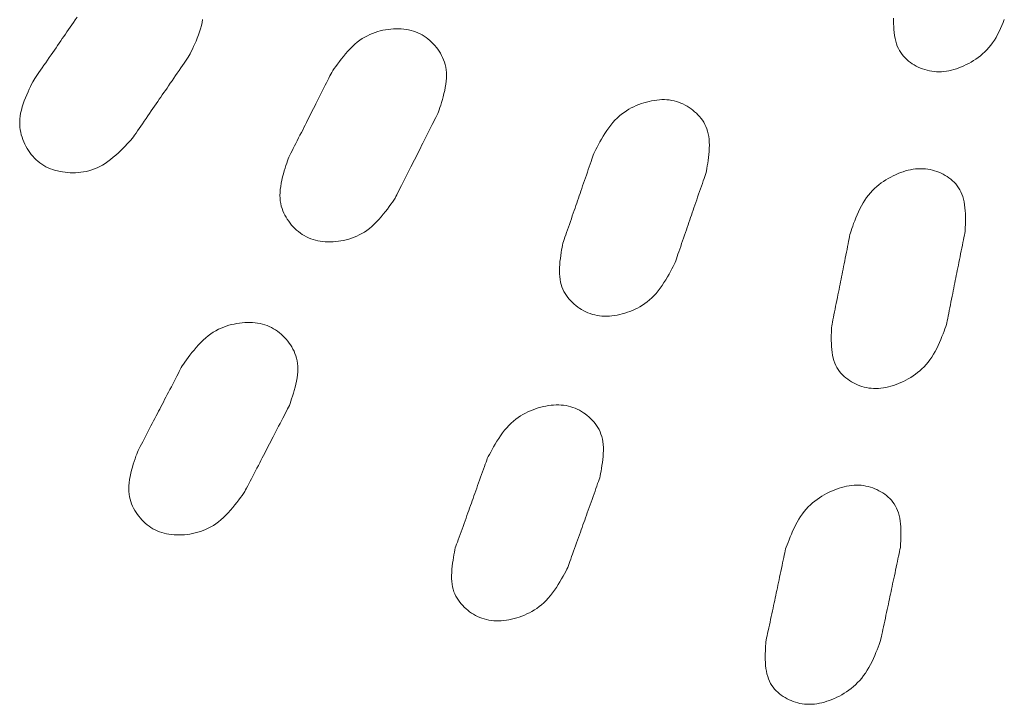
# Model space of a CAD drawing. Units: millimetres. Extents: x 4077 to 5522, y 779 to 2501.
# Drawn here: x 4409 to 4414, y 1825 to 1828 of the extents above; entities that cross this region are included whole.
import ezdxf

# ---------------------------------------------------------------- set-up
doc = ezdxf.new("R2010")
doc.units = ezdxf.units.MM
doc.layers.add('繪圖線', color=7, linetype='Continuous')

msp = doc.modelspace()

# ---------------------------------------------------------------- linework, layer by layer
at = {"layer": '繪圖線', "lineweight": 0}
for points in [[(4408.6704, 1827.9653), (4408.6762, 1827.9738), (4408.6829, 1827.9833), (4408.6902, 1827.9939), (4408.6981, 1828.0054), (4408.7065, 1828.0176), (4408.7154, 1828.0303), (4408.7245, 1828.0435), (4408.7338, 1828.057), (4408.7432, 1828.0706), (4408.7526, 1828.0842), (4408.7619, 1828.0977), (4408.7711, 1828.1109), (4408.7799, 1828.1237), (4408.7885, 1828.1361), (4408.7969, 1828.1483), (4408.8051, 1828.1602), (4408.8132, 1828.172), (4408.8213, 1828.1837), (4408.8294, 1828.1954), (4408.8375, 1828.2072), (4408.8457, 1828.2191), (4408.8541, 1828.2313), (4408.8627, 1828.2437), (4408.8715, 1828.2565), (4408.8806, 1828.2697), (4408.8899, 1828.2832), (4408.8992, 1828.2969)], [(4409.5611, 1828.2841), (4409.5585, 1828.2685), (4409.5549, 1828.2524), (4409.5504, 1828.236), (4409.5452, 1828.2196), (4409.5395, 1828.2032), (4409.5333, 1828.187), (4409.5268, 1828.1713), (4409.5202, 1828.156), (4409.5137, 1828.1415), (4409.5073, 1828.1279), (4409.5012, 1828.1154), (4409.4957, 1828.104), (4409.4907, 1828.094)], [(4413.7889, 1828.2841), (4413.7829, 1828.2687), (4413.7763, 1828.253), (4413.7693, 1828.2371), (4413.7618, 1828.2212), (4413.7538, 1828.2055), (4413.7453, 1828.1903), (4413.7364, 1828.1756), (4413.7271, 1828.1617), (4413.7173, 1828.1486), (4413.7071, 1828.1362), (4413.6965, 1828.1245), (4413.6856, 1828.1136), (4413.6744, 1828.1033), (4413.6629, 1828.0936), (4413.651, 1828.0844), (4413.639, 1828.0759), (4413.6267, 1828.0679), (4413.6142, 1828.0604), (4413.6015, 1828.0533), (4413.5886, 1828.0467), (4413.5757, 1828.0405), (4413.5626, 1828.0349), (4413.5494, 1828.0297), (4413.5362, 1828.025), (4413.523, 1828.0209), (4413.5097, 1828.0174), (4413.4964, 1828.0144), (4413.4832, 1828.012), (4413.47, 1828.0103), (4413.457, 1828.0092), (4413.444, 1828.0088), (4413.4312, 1828.0091), (4413.4185, 1828.0101), (4413.406, 1828.0117), (4413.3936, 1828.0139), (4413.3815, 1828.0167), (4413.3696, 1828.0202), (4413.3579, 1828.0241), (4413.3465, 1828.0286), (4413.3353, 1828.0336), (4413.3244, 1828.0391), (4413.3138, 1828.0451), (4413.3035, 1828.0515), (4413.2936, 1828.0583), (4413.284, 1828.0656), (4413.2749, 1828.0734), (4413.2662, 1828.0817), (4413.2579, 1828.0906), (4413.2501, 1828.1), (4413.2429, 1828.11), (4413.2363, 1828.1207), (4413.2302, 1828.1321), (4413.2248, 1828.1442), (4413.2201, 1828.1571), (4413.2161, 1828.1708), (4413.2128, 1828.1852), (4413.2102, 1828.2002), (4413.2082, 1828.2157), (4413.2067, 1828.2314), (4413.2057, 1828.2471), (4413.2051, 1828.2626), (4413.2049, 1828.2777), (4413.2049, 1828.2923)], [(4410.2419, 1828.0057), (4410.2483, 1828.015), (4410.2556, 1828.0256), (4410.2638, 1828.0372), (4410.2727, 1828.0496), (4410.2824, 1828.0626), (4410.2926, 1828.0761), (4410.3035, 1828.0898), (4410.3149, 1828.1035), (4410.3267, 1828.117), (4410.3389, 1828.1302), (4410.3513, 1828.1427), (4410.3641, 1828.1545), (4410.377, 1828.1653), (4410.39, 1828.1751), (4410.4032, 1828.1841), (4410.4165, 1828.1922), (4410.4299, 1828.1994), (4410.4435, 1828.2059), (4410.4571, 1828.2116), (4410.4708, 1828.2166), (4410.4845, 1828.2209), (4410.4983, 1828.2247), (4410.5122, 1828.2278), (4410.526, 1828.2305), (4410.5399, 1828.2326), (4410.5537, 1828.2342), (4410.5675, 1828.2353), (4410.5812, 1828.2359), (4410.5948, 1828.2359), (4410.6083, 1828.2353), (4410.6216, 1828.2342), (4410.6347, 1828.2326), (4410.6476, 1828.2303), (4410.6603, 1828.2274), (4410.6726, 1828.2239), (4410.6847, 1828.2198), (4410.6964, 1828.215), (4410.7078, 1828.2096), (4410.7188, 1828.2036), (4410.7295, 1828.1971), (4410.7398, 1828.19), (4410.7498, 1828.1824), (4410.7594, 1828.1744), (4410.7686, 1828.1659), (4410.7774, 1828.1569), (4410.7858, 1828.1476), (4410.7938, 1828.1378), (4410.8014, 1828.1278), (4410.8085, 1828.1174), (4410.8152, 1828.1066), (4410.8214, 1828.0955), (4410.8271, 1828.084), (4410.8321, 1828.0721), (4410.8366, 1828.0598), (4410.8403, 1828.047), (4410.8433, 1828.0337), (4410.8456, 1828.02), (4410.847, 1828.0057), (4410.8476, 1827.9909), (4410.8472, 1827.9755), (4410.846, 1827.9596), (4410.8439, 1827.9433), (4410.8412, 1827.9267), (4410.8378, 1827.9102), (4410.834, 1827.8937), (4410.8299, 1827.8776), (4410.8256, 1827.862), (4410.8212, 1827.8471), (4410.8168, 1827.833), (4410.8127, 1827.82), (4410.8088, 1827.8083), (4410.8053, 1827.7979)], [(4409.4907, 1828.094), (4409.4849, 1828.0856), (4409.4783, 1828.076), (4409.4711, 1828.0654), (4409.4632, 1828.0539), (4409.4549, 1828.0417), (4409.4461, 1828.0289), (4409.4371, 1828.0157), (4409.4278, 1828.0022), (4409.4185, 1827.9886), (4409.4091, 1827.9749), (4409.3999, 1827.9614), (4409.3908, 1827.9482), (4409.382, 1827.9354), (4409.3735, 1827.9229), (4409.3651, 1827.9108), (4409.3569, 1827.8988), (4409.3488, 1827.8871), (4409.3408, 1827.8753), (4409.3327, 1827.8636), (4409.3246, 1827.8518), (4409.3164, 1827.8399), (4409.3081, 1827.8277), (4409.2995, 1827.8153), (4409.2907, 1827.8025), (4409.2816, 1827.7893), (4409.2723, 1827.7758), (4409.2629, 1827.7622), (4409.2536, 1827.7485), (4409.2443, 1827.735), (4409.2352, 1827.7218), (4409.2264, 1827.7091), (4409.218, 1827.6969), (4409.2101, 1827.6854), (4409.2028, 1827.6748), (4409.1962, 1827.6653), (4409.1904, 1827.6568)], [(4410.0121, 1827.5497), (4410.0165, 1827.5585), (4410.0216, 1827.5685), (4410.0272, 1827.5795), (4410.0332, 1827.5915), (4410.0396, 1827.6042), (4410.0464, 1827.6175), (4410.0533, 1827.6313), (4410.0604, 1827.6454), (4410.0676, 1827.6596), (4410.0748, 1827.6738), (4410.0819, 1827.6879), (4410.0889, 1827.7016), (4410.0956, 1827.715), (4410.1022, 1827.728), (4410.1086, 1827.7407), (4410.1149, 1827.7531), (4410.1211, 1827.7654), (4410.1272, 1827.7776), (4410.1334, 1827.7899), (4410.1396, 1827.8022), (4410.1459, 1827.8146), (4410.1523, 1827.8273), (4410.1588, 1827.8403), (4410.1655, 1827.8537), (4410.1724, 1827.8674), (4410.1795, 1827.8815), (4410.1867, 1827.8957), (4410.1938, 1827.91), (4410.2009, 1827.9241), (4410.2078, 1827.9378), (4410.2145, 1827.9512), (4410.2209, 1827.9639), (4410.2269, 1827.9759), (4410.2325, 1827.9869), (4410.2375, 1827.9969), (4410.2419, 1828.0057)], [(4409.1904, 1827.6568), (4409.1827, 1827.6484), (4409.1739, 1827.6389), (4409.1642, 1827.6284), (4409.1535, 1827.6173), (4409.142, 1827.6056), (4409.1299, 1827.5936), (4409.1171, 1827.5815), (4409.1039, 1827.5694), (4409.0902, 1827.5576), (4409.0763, 1827.5463), (4409.0621, 1827.5356), (4409.0478, 1827.5258), (4409.0335, 1827.517), (4409.0192, 1827.5092), (4409.0049, 1827.5023), (4408.9906, 1827.4964), (4408.9763, 1827.4913), (4408.9621, 1827.487), (4408.9478, 1827.4835), (4408.9336, 1827.4808), (4408.9195, 1827.4787), (4408.9054, 1827.4773), (4408.8914, 1827.4765), (4408.8774, 1827.4762), (4408.8635, 1827.4765), (4408.8497, 1827.4772), (4408.8361, 1827.4785), (4408.8226, 1827.4803), (4408.8093, 1827.4826), (4408.7962, 1827.4855), (4408.7834, 1827.4889), (4408.7708, 1827.4929), (4408.7586, 1827.4974), (4408.7467, 1827.5025), (4408.7351, 1827.5082), (4408.724, 1827.5145), (4408.7132, 1827.5213), (4408.7029, 1827.5287), (4408.6931, 1827.5367), (4408.6836, 1827.5451), (4408.6746, 1827.554), (4408.6661, 1827.5634), (4408.6579, 1827.5732), (4408.6502, 1827.5834), (4408.643, 1827.594), (4408.6362, 1827.6049), (4408.6298, 1827.6162), (4408.6239, 1827.6277), (4408.6184, 1827.6395), (4408.6134, 1827.6516), (4408.609, 1827.664), (4408.6052, 1827.6766), (4408.602, 1827.6896), (4408.5995, 1827.703), (4408.5978, 1827.7167), (4408.5968, 1827.7307), (4408.5966, 1827.7452), (4408.5974, 1827.76), (4408.5991, 1827.7752), (4408.6017, 1827.7909), (4408.6054, 1827.8069), (4408.6099, 1827.8233), (4408.6152, 1827.8397), (4408.621, 1827.8561), (4408.6273, 1827.8723), (4408.6338, 1827.888), (4408.6405, 1827.9033), (4408.6471, 1827.9178), (4408.6536, 1827.9314), (4408.6597, 1827.944), (4408.6654, 1827.9553), (4408.6704, 1827.9653)], [(4411.6244, 1827.5784), (4411.6294, 1827.5884), (4411.6351, 1827.5997), (4411.6415, 1827.6121), (4411.6486, 1827.6254), (4411.6563, 1827.6394), (4411.6646, 1827.654), (4411.6734, 1827.6689), (4411.6827, 1827.6839), (4411.6925, 1827.6987), (4411.7027, 1827.7133), (4411.7133, 1827.7274), (4411.7243, 1827.7408), (4411.7356, 1827.7533), (4411.7472, 1827.7649), (4411.759, 1827.7757), (4411.7711, 1827.7857), (4411.7835, 1827.7949), (4411.7961, 1827.8034), (4411.8088, 1827.8112), (4411.8217, 1827.8183), (4411.8348, 1827.8249), (4411.8481, 1827.8308), (4411.8614, 1827.8362), (4411.8749, 1827.8411), (4411.8884, 1827.8455), (4411.902, 1827.8495), (4411.9156, 1827.8529), (4411.9292, 1827.8558), (4411.9428, 1827.8582), (4411.9563, 1827.86), (4411.9698, 1827.8612), (4411.9831, 1827.8619), (4411.9963, 1827.8619), (4412.0094, 1827.8613), (4412.0222, 1827.8601), (4412.0349, 1827.8582), (4412.0473, 1827.8557), (4412.0595, 1827.8525), (4412.0714, 1827.8486), (4412.0831, 1827.8442), (4412.0944, 1827.8392), (4412.1055, 1827.8336), (4412.1162, 1827.8276), (4412.1267, 1827.821), (4412.1368, 1827.8139), (4412.1465, 1827.8064), (4412.1559, 1827.7985), (4412.165, 1827.7902), (4412.1736, 1827.7814), (4412.1818, 1827.7723), (4412.1896, 1827.7628), (4412.1969, 1827.7528), (4412.2036, 1827.7423), (4412.2098, 1827.7313), (4412.2153, 1827.7197), (4412.2202, 1827.7076), (4412.2244, 1827.6949), (4412.2278, 1827.6815), (4412.2305, 1827.6675), (4412.2324, 1827.6528), (4412.2334, 1827.6375), (4412.2337, 1827.6216), (4412.2333, 1827.6054), (4412.2323, 1827.589), (4412.2309, 1827.5727), (4412.2291, 1827.5567), (4412.227, 1827.5411), (4412.2248, 1827.5262), (4412.2225, 1827.5121), (4412.2202, 1827.4991), (4412.218, 1827.4872), (4412.216, 1827.4768)], [(4410.8053, 1827.7979), (4410.8009, 1827.7891), (4410.7959, 1827.7791), (4410.7903, 1827.768), (4410.7843, 1827.7561), (4410.778, 1827.7433), (4410.7713, 1827.73), (4410.7644, 1827.7162), (4410.7573, 1827.7021), (4410.7502, 1827.6879), (4410.7431, 1827.6737), (4410.736, 1827.6596), (4410.7291, 1827.6458), (4410.7224, 1827.6324), (4410.7159, 1827.6194), (4410.7095, 1827.6068), (4410.7033, 1827.5943), (4410.6971, 1827.582), (4410.6909, 1827.5698), (4410.6848, 1827.5575), (4410.6786, 1827.5452), (4410.6723, 1827.5328), (4410.6659, 1827.5201), (4410.6594, 1827.5071), (4410.6527, 1827.4937), (4410.6458, 1827.4799), (4410.6387, 1827.4659), (4410.6315, 1827.4516), (4410.6243, 1827.4374), (4410.6172, 1827.4233), (4410.6103, 1827.4096), (4410.6036, 1827.3962), (4410.5972, 1827.3835), (4410.5911, 1827.3716), (4410.5856, 1827.3605), (4410.5805, 1827.3505), (4410.5761, 1827.3417)], [(4411.4611, 1827.1046), (4411.4643, 1827.1137), (4411.4679, 1827.1241), (4411.4719, 1827.1356), (4411.4762, 1827.148), (4411.4807, 1827.1612), (4411.4855, 1827.1751), (4411.4905, 1827.1894), (4411.4955, 1827.204), (4411.5006, 1827.2188), (4411.5057, 1827.2336), (4411.5108, 1827.2482), (4411.5157, 1827.2625), (4411.5205, 1827.2764), (4411.5252, 1827.2899), (4411.5297, 1827.303), (4411.5342, 1827.316), (4411.5386, 1827.3288), (4411.543, 1827.3415), (4411.5473, 1827.3542), (4411.5517, 1827.367), (4411.5562, 1827.3799), (4411.5607, 1827.3931), (4411.5654, 1827.4066), (4411.5701, 1827.4205), (4411.5751, 1827.4348), (4411.5801, 1827.4494), (4411.5852, 1827.4642), (4411.5902, 1827.479), (4411.5952, 1827.4936), (4411.6002, 1827.5079), (4411.6049, 1827.5218), (4411.6094, 1827.535), (4411.6137, 1827.5474), (4411.6177, 1827.5589), (4411.6212, 1827.5693), (4411.6244, 1827.5784)], [(4410.5761, 1827.3417), (4410.5697, 1827.3324), (4410.5623, 1827.3218), (4410.5542, 1827.3102), (4410.5452, 1827.2978), (4410.5355, 1827.2847), (4410.5252, 1827.2712), (4410.5142, 1827.2575), (4410.5028, 1827.2438), (4410.491, 1827.2303), (4410.4787, 1827.2171), (4410.4662, 1827.2046), (4410.4534, 1827.1928), (4410.4405, 1827.182), (4410.4274, 1827.1722), (4410.4141, 1827.1632), (4410.4008, 1827.1552), (4410.3873, 1827.1479), (4410.3737, 1827.1415), (4410.3601, 1827.1358), (4410.3463, 1827.1308), (4410.3325, 1827.1264), (4410.3187, 1827.1227), (4410.3048, 1827.1196), (4410.2909, 1827.117), (4410.277, 1827.1149), (4410.2631, 1827.1133), (4410.2492, 1827.1123), (4410.2355, 1827.1117), (4410.2218, 1827.1118), (4410.2083, 1827.1123), (4410.195, 1827.1135), (4410.1818, 1827.1152), (4410.1689, 1827.1175), (4410.1562, 1827.1204), (4410.1438, 1827.124), (4410.1318, 1827.1281), (4410.12, 1827.1329), (4410.1086, 1827.1384), (4410.0976, 1827.1444), (4410.0869, 1827.1509), (4410.0766, 1827.158), (4410.0667, 1827.1656), (4410.0571, 1827.1737), (4410.0479, 1827.1822), (4410.0391, 1827.1912), (4410.0307, 1827.2005), (4410.0228, 1827.2102), (4410.0152, 1827.2203), (4410.008, 1827.2307), (4410.0013, 1827.2414), (4409.9951, 1827.2525), (4409.9895, 1827.2639), (4409.9844, 1827.2758), (4409.98, 1827.2881), (4409.9763, 1827.3008), (4409.9733, 1827.3141), (4409.9711, 1827.3278), (4409.9697, 1827.342), (4409.9691, 1827.3568), (4409.9695, 1827.3722), (4409.9708, 1827.3881), (4409.9729, 1827.4044), (4409.9757, 1827.4209), (4409.9791, 1827.4375), (4409.9829, 1827.4539), (4409.9871, 1827.47), (4409.9915, 1827.4856), (4409.9959, 1827.5005), (4410.0004, 1827.5146), (4410.0046, 1827.5276), (4410.0085, 1827.5393), (4410.0121, 1827.5497)], [(4412.216, 1827.4768), (4412.2129, 1827.4676), (4412.2093, 1827.4572), (4412.2054, 1827.4457), (4412.2011, 1827.4333), (4412.1966, 1827.4201), (4412.1919, 1827.4062), (4412.187, 1827.3919), (4412.1819, 1827.3773), (4412.1769, 1827.3625), (4412.1718, 1827.3477), (4412.1668, 1827.3331), (4412.1619, 1827.3188), (4412.1571, 1827.3049), (4412.1525, 1827.2914), (4412.148, 1827.2782), (4412.1435, 1827.2653), (4412.1391, 1827.2525), (4412.1348, 1827.2398), (4412.1304, 1827.227), (4412.126, 1827.2143), (4412.1216, 1827.2013), (4412.117, 1827.1881), (4412.1124, 1827.1746), (4412.1076, 1827.1608), (4412.1027, 1827.1464), (4412.0976, 1827.1318), (4412.0925, 1827.117), (4412.0874, 1827.1022), (4412.0824, 1827.0876), (4412.0775, 1827.0733), (4412.0727, 1827.0595), (4412.0681, 1827.0462), (4412.0638, 1827.0338), (4412.0599, 1827.0223), (4412.0563, 1827.0119), (4412.0531, 1827.0028)], [(4412.977, 1827.1599), (4412.9806, 1827.1702), (4412.9847, 1827.1818), (4412.9893, 1827.1947), (4412.9945, 1827.2086), (4413.0001, 1827.2233), (4413.0063, 1827.2385), (4413.013, 1827.2542), (4413.0202, 1827.27), (4413.0278, 1827.2858), (4413.0359, 1827.3015), (4413.0445, 1827.3167), (4413.0536, 1827.3313), (4413.063, 1827.3452), (4413.073, 1827.3582), (4413.0833, 1827.3706), (4413.0939, 1827.3822), (4413.105, 1827.3932), (4413.1163, 1827.4035), (4413.128, 1827.4131), (4413.1399, 1827.4222), (4413.152, 1827.4308), (4413.1644, 1827.4388), (4413.177, 1827.4463), (4413.1897, 1827.4533), (4413.2026, 1827.4599), (4413.2156, 1827.4661), (4413.2288, 1827.4717), (4413.2419, 1827.4769), (4413.2552, 1827.4815), (4413.2684, 1827.4856), (4413.2817, 1827.4892), (4413.2949, 1827.4922), (4413.3081, 1827.4945), (4413.3213, 1827.4963), (4413.3343, 1827.4974), (4413.3473, 1827.4978), (4413.36, 1827.4976), (4413.3727, 1827.4967), (4413.3852, 1827.4951), (4413.3975, 1827.4929), (4413.4095, 1827.4902), (4413.4214, 1827.4868), (4413.433, 1827.4829), (4413.4444, 1827.4785), (4413.4556, 1827.4736), (4413.4664, 1827.4681), (4413.4769, 1827.4622), (4413.4872, 1827.4559), (4413.497, 1827.4491), (4413.5066, 1827.4418), (4413.5157, 1827.4341), (4413.5244, 1827.4258), (4413.5326, 1827.417), (4413.5403, 1827.4075), (4413.5475, 1827.3975), (4413.5541, 1827.3868), (4413.56, 1827.3754), (4413.5654, 1827.3633), (4413.57, 1827.3505), (4413.5739, 1827.3368), (4413.5771, 1827.3224), (4413.5796, 1827.3073), (4413.5815, 1827.2919), (4413.5828, 1827.2762), (4413.5837, 1827.2605), (4413.5841, 1827.245), (4413.5842, 1827.2298), (4413.5841, 1827.2153), (4413.5837, 1827.2015), (4413.5832, 1827.1887), (4413.5827, 1827.1771), (4413.5822, 1827.1669)], [(4413.5822, 1827.1669), (4413.5803, 1827.1574), (4413.5782, 1827.1466), (4413.5758, 1827.1347), (4413.5732, 1827.1218), (4413.5705, 1827.1081), (4413.5676, 1827.0937), (4413.5647, 1827.0789), (4413.5617, 1827.0637), (4413.5586, 1827.0484), (4413.5556, 1827.0331), (4413.5525, 1827.0179), (4413.5496, 1827.0031), (4413.5467, 1826.9887), (4413.5439, 1826.9747), (4413.5412, 1826.961), (4413.5385, 1826.9476), (4413.5358, 1826.9344), (4413.5332, 1826.9212), (4413.5306, 1826.908), (4413.5279, 1826.8948), (4413.5252, 1826.8814), (4413.5225, 1826.8677), (4413.5197, 1826.8537), (4413.5168, 1826.8393), (4413.5138, 1826.8245), (4413.5107, 1826.8093), (4413.5076, 1826.794), (4413.5046, 1826.7787), (4413.5015, 1826.7635), (4413.4985, 1826.7487), (4413.4956, 1826.7343), (4413.4929, 1826.7206), (4413.4903, 1826.7078), (4413.4879, 1826.6958), (4413.4857, 1826.6851), (4413.4838, 1826.6756)], [(4412.8786, 1826.6686), (4412.8805, 1826.6781), (4412.8827, 1826.6888), (4412.8851, 1826.7007), (4412.8877, 1826.7136), (4412.8904, 1826.7273), (4412.8933, 1826.7417), (4412.8963, 1826.7565), (4412.8994, 1826.7717), (4412.9025, 1826.787), (4412.9055, 1826.8023), (4412.9086, 1826.8175), (4412.9116, 1826.8323), (4412.9145, 1826.8467), (4412.9173, 1826.8607), (4412.92, 1826.8743), (4412.9227, 1826.8878), (4412.9254, 1826.901), (4412.928, 1826.9142), (4412.9307, 1826.9274), (4412.9333, 1826.9406), (4412.936, 1826.954), (4412.9387, 1826.9677), (4412.9415, 1826.9817), (4412.9444, 1826.9961), (4412.9473, 1827.0109), (4412.9504, 1827.0261), (4412.9534, 1827.0414), (4412.9565, 1827.0567), (4412.9595, 1827.0719), (4412.9624, 1827.0867), (4412.9653, 1827.1011), (4412.968, 1827.1148), (4412.9706, 1827.1277), (4412.973, 1827.1396), (4412.9751, 1827.1504), (4412.977, 1827.1599)], [(4412.0531, 1827.0028), (4412.0481, 1826.9928), (4412.0423, 1826.9815), (4412.0358, 1826.9691), (4412.0286, 1826.9557), (4412.0209, 1826.9416), (4412.0125, 1826.927), (4412.0036, 1826.9121), (4411.9942, 1826.8971), (4411.9844, 1826.8822), (4411.9741, 1826.8675), (4411.9634, 1826.8534), (4411.9524, 1826.8401), (4411.9411, 1826.8275), (4411.9294, 1826.8159), (4411.9175, 1826.8051), (4411.9054, 1826.7952), (4411.893, 1826.786), (4411.8804, 1826.7775), (4411.8677, 1826.7697), (4411.8547, 1826.7626), (4411.8416, 1826.7561), (4411.8283, 1826.7502), (4411.815, 1826.7448), (4411.8015, 1826.74), (4411.7879, 1826.7356), (4411.7743, 1826.7317), (4411.7607, 1826.7283), (4411.7471, 1826.7254), (4411.7335, 1826.7231), (4411.7199, 1826.7213), (4411.7065, 1826.7201), (4411.6931, 1826.7195), (4411.6799, 1826.7195), (4411.6668, 1826.7201), (4411.6539, 1826.7214), (4411.6413, 1826.7233), (4411.6289, 1826.7259), (4411.6167, 1826.7291), (4411.6048, 1826.733), (4411.5932, 1826.7374), (4411.5818, 1826.7425), (4411.5708, 1826.748), (4411.5601, 1826.7541), (4411.5497, 1826.7607), (4411.5396, 1826.7678), (4411.5299, 1826.7753), (4411.5205, 1826.7832), (4411.5115, 1826.7915), (4411.5029, 1826.8002), (4411.4947, 1826.8093), (4411.4869, 1826.8188), (4411.4796, 1826.8288), (4411.4729, 1826.8392), (4411.4668, 1826.8502), (4411.4612, 1826.8617), (4411.4564, 1826.8738), (4411.4522, 1826.8865), (4411.4488, 1826.8998), (4411.4461, 1826.9138), (4411.4443, 1826.9285), (4411.4433, 1826.9438), (4411.4431, 1826.9597), (4411.4435, 1826.9759), (4411.4445, 1826.9922), (4411.4459, 1827.0085), (4411.4478, 1827.0245), (4411.4499, 1827.0401), (4411.4522, 1827.0551), (4411.4545, 1827.0692), (4411.4569, 1827.0823), (4411.4591, 1827.0941), (4411.4611, 1827.1046)], [(4409.4531, 1826.4571), (4409.4597, 1826.4664), (4409.4672, 1826.477), (4409.4755, 1826.4885), (4409.4846, 1826.5009), (4409.4945, 1826.5139), (4409.505, 1826.5274), (4409.5161, 1826.541), (4409.5278, 1826.5547), (4409.5398, 1826.5682), (4409.5523, 1826.5813), (4409.565, 1826.5938), (4409.5779, 1826.6055), (4409.5911, 1826.6163), (4409.6043, 1826.6261), (4409.6177, 1826.635), (4409.6313, 1826.643), (4409.6449, 1826.6502), (4409.6586, 1826.6566), (4409.6724, 1826.6622), (4409.6862, 1826.6672), (4409.7001, 1826.6715), (4409.7141, 1826.6751), (4409.728, 1826.6782), (4409.742, 1826.6808), (4409.756, 1826.6829), (4409.7699, 1826.6844), (4409.7838, 1826.6855), (4409.7975, 1826.686), (4409.8112, 1826.686), (4409.8247, 1826.6854), (4409.8381, 1826.6843), (4409.8512, 1826.6826), (4409.8642, 1826.6803), (4409.8768, 1826.6774), (4409.8892, 1826.6738), (4409.9013, 1826.6697), (4409.913, 1826.6649), (4409.9244, 1826.6596), (4409.9354, 1826.6536), (4409.9461, 1826.6471), (4409.9564, 1826.64), (4409.9664, 1826.6325), (4409.9759, 1826.6245), (4409.9851, 1826.616), (4409.9938, 1826.6071), (4410.0022, 1826.5977), (4410.0102, 1826.5881), (4410.0177, 1826.578), (4410.0249, 1826.5677), (4410.0316, 1826.557), (4410.0377, 1826.5459), (4410.0433, 1826.5344), (4410.0483, 1826.5226), (4410.0527, 1826.5103), (4410.0564, 1826.4975), (4410.0593, 1826.4843), (4410.0614, 1826.4706), (4410.0628, 1826.4563), (4410.0632, 1826.4415), (4410.0628, 1826.4262), (4410.0614, 1826.4103), (4410.0592, 1826.394), (4410.0562, 1826.3774), (4410.0527, 1826.3609), (4410.0487, 1826.3444), (4410.0444, 1826.3283), (4410.0399, 1826.3127), (4410.0354, 1826.2978), (4410.0308, 1826.2838), (4410.0265, 1826.2708), (4410.0225, 1826.259), (4410.0188, 1826.2487)], [(4413.4838, 1826.6756), (4413.4801, 1826.6653), (4413.476, 1826.6535), (4413.4713, 1826.6406), (4413.466, 1826.6267), (4413.4603, 1826.612), (4413.454, 1826.5967), (4413.4473, 1826.581), (4413.44, 1826.5651), (4413.4323, 1826.5492), (4413.4241, 1826.5335), (4413.4155, 1826.5183), (4413.4064, 1826.5036), (4413.3968, 1826.4898), (4413.3869, 1826.4767), (4413.3766, 1826.4644), (4413.3659, 1826.4528), (4413.3548, 1826.4418), (4413.3435, 1826.4316), (4413.3318, 1826.4219), (4413.3199, 1826.4129), (4413.3077, 1826.4044), (4413.2953, 1826.3964), (4413.2828, 1826.3889), (4413.27, 1826.3819), (4413.2571, 1826.3753), (4413.2441, 1826.3692), (4413.231, 1826.3636), (4413.2178, 1826.3585), (4413.2046, 1826.3538), (4413.1913, 1826.3497), (4413.178, 1826.3462), (4413.1648, 1826.3433), (4413.1516, 1826.3409), (4413.1385, 1826.3392), (4413.1254, 1826.3381), (4413.1125, 1826.3377), (4413.0997, 1826.338), (4413.0871, 1826.339), (4413.0746, 1826.3405), (4413.0623, 1826.3427), (4413.0502, 1826.3455), (4413.0384, 1826.3489), (4413.0268, 1826.3528), (4413.0154, 1826.3573), (4413.0043, 1826.3623), (4412.9935, 1826.3677), (4412.983, 1826.3736), (4412.9728, 1826.38), (4412.9629, 1826.3868), (4412.9534, 1826.394), (4412.9444, 1826.4018), (4412.9357, 1826.41), (4412.9275, 1826.4188), (4412.9199, 1826.4282), (4412.9127, 1826.4382), (4412.9062, 1826.4489), (4412.9002, 1826.4602), (4412.895, 1826.4723), (4412.8904, 1826.4851), (4412.8865, 1826.4988), (4412.8833, 1826.5132), (4412.8809, 1826.5282), (4412.879, 1826.5436), (4412.8777, 1826.5593), (4412.8769, 1826.575), (4412.8765, 1826.5905), (4412.8764, 1826.6056), (4412.8766, 1826.6202), (4412.877, 1826.6339), (4412.8775, 1826.6467), (4412.878, 1826.6583), (4412.8786, 1826.6686)], [(4409.2172, 1826.0027), (4409.2218, 1826.0115), (4409.227, 1826.0214), (4409.2327, 1826.0324), (4409.2389, 1826.0443), (4409.2455, 1826.057), (4409.2524, 1826.0703), (4409.2596, 1826.084), (4409.2669, 1826.098), (4409.2742, 1826.1122), (4409.2816, 1826.1264), (4409.2889, 1826.1404), (4409.2961, 1826.1541), (4409.303, 1826.1674), (4409.3097, 1826.1803), (4409.3163, 1826.193), (4409.3227, 1826.2054), (4409.3291, 1826.2176), (4409.3354, 1826.2298), (4409.3417, 1826.242), (4409.3481, 1826.2543), (4409.3545, 1826.2667), (4409.3611, 1826.2793), (4409.3678, 1826.2923), (4409.3747, 1826.3056), (4409.3818, 1826.3193), (4409.3891, 1826.3333), (4409.3964, 1826.3475), (4409.4038, 1826.3617), (4409.411, 1826.3757), (4409.4181, 1826.3895), (4409.425, 1826.4027), (4409.4316, 1826.4154), (4409.4377, 1826.4273), (4409.4434, 1826.4384), (4409.4486, 1826.4483), (4409.4531, 1826.4571)], [(4410.0188, 1826.2487), (4410.0143, 1826.2399), (4410.0092, 1826.2299), (4410.0035, 1826.2189), (4409.9973, 1826.207), (4409.9908, 1826.1943), (4409.9839, 1826.181), (4409.9769, 1826.1673), (4409.9696, 1826.1532), (4409.9623, 1826.139), (4409.955, 1826.1249), (4409.9477, 1826.1108), (4409.9406, 1826.0971), (4409.9338, 1826.0838), (4409.9271, 1826.0708), (4409.9205, 1826.0582), (4409.9141, 1826.0458), (4409.9078, 1826.0335), (4409.9015, 1826.0213), (4409.8952, 1826.0091), (4409.8888, 1825.9969), (4409.8824, 1825.9844), (4409.8758, 1825.9718), (4409.8691, 1825.9589), (4409.8622, 1825.9455), (4409.8551, 1825.9318), (4409.8479, 1825.9178), (4409.8405, 1825.9036), (4409.8331, 1825.8894), (4409.8259, 1825.8754), (4409.8187, 1825.8617), (4409.8119, 1825.8484), (4409.8053, 1825.8357), (4409.7991, 1825.8238), (4409.7934, 1825.8128), (4409.7882, 1825.8028), (4409.7836, 1825.7941)], [(4411.0627, 1825.969), (4411.0678, 1825.9789), (4411.0737, 1825.9902), (4411.0803, 1826.0026), (4411.0876, 1826.0159), (4411.0955, 1826.0299), (4411.1039, 1826.0444), (4411.113, 1826.0593), (4411.1225, 1826.0743), (4411.1325, 1826.0891), (4411.143, 1826.1037), (4411.1538, 1826.1177), (4411.165, 1826.131), (4411.1765, 1826.1435), (4411.1882, 1826.1551), (4411.2003, 1826.1658), (4411.2125, 1826.1758), (4411.225, 1826.1849), (4411.2378, 1826.1934), (4411.2507, 1826.2011), (4411.2637, 1826.2082), (4411.2769, 1826.2147), (4411.2903, 1826.2206), (4411.3037, 1826.2259), (4411.3173, 1826.2308), (4411.3309, 1826.2352), (4411.3445, 1826.239), (4411.3582, 1826.2424), (4411.3718, 1826.2453), (4411.3855, 1826.2476), (4411.399, 1826.2494), (4411.4125, 1826.2506), (4411.4258, 1826.2512), (4411.4391, 1826.2513), (4411.4521, 1826.2507), (4411.465, 1826.2494), (4411.4776, 1826.2476), (4411.49, 1826.245), (4411.5022, 1826.2418), (4411.5141, 1826.238), (4411.5257, 1826.2336), (4411.537, 1826.2286), (4411.548, 1826.2231), (4411.5588, 1826.2171), (4411.5692, 1826.2105), (4411.5792, 1826.2035), (4411.5889, 1826.196), (4411.5983, 1826.1881), (4411.6073, 1826.1799), (4411.6159, 1826.1712), (4411.624, 1826.1621), (4411.6318, 1826.1526), (4411.639, 1826.1426), (4411.6456, 1826.1322), (4411.6517, 1826.1212), (4411.6572, 1826.1097), (4411.662, 1826.0976), (4411.6661, 1826.0849), (4411.6695, 1826.0716), (4411.672, 1826.0576), (4411.6737, 1826.0429), (4411.6746, 1826.0276), (4411.6748, 1826.0117), (4411.6742, 1825.9955), (4411.6731, 1825.9792), (4411.6715, 1825.9629), (4411.6695, 1825.9469), (4411.6673, 1825.9313), (4411.6649, 1825.9164), (4411.6624, 1825.9023), (4411.66, 1825.8893), (4411.6576, 1825.8774), (4411.6555, 1825.867)], [(4409.7836, 1825.7941), (4409.7771, 1825.7847), (4409.7695, 1825.7742), (4409.7612, 1825.7626), (4409.752, 1825.7502), (4409.742, 1825.7372), (4409.7315, 1825.7237), (4409.7203, 1825.71), (4409.7086, 1825.6964), (4409.6965, 1825.6829), (4409.684, 1825.6697), (4409.6713, 1825.6572), (4409.6582, 1825.6455), (4409.6451, 1825.6347), (4409.6317, 1825.6249), (4409.6183, 1825.6161), (4409.6047, 1825.6081), (4409.591, 1825.6009), (4409.5773, 1825.5945), (4409.5634, 1825.5889), (4409.5495, 1825.5839), (4409.5356, 1825.5797), (4409.5216, 1825.576), (4409.5076, 1825.5729), (4409.4936, 1825.5704), (4409.4795, 1825.5684), (4409.4656, 1825.5668), (4409.4516, 1825.5658), (4409.4378, 1825.5654), (4409.4241, 1825.5654), (4409.4105, 1825.5661), (4409.3971, 1825.5672), (4409.3839, 1825.569), (4409.371, 1825.5713), (4409.3583, 1825.5743), (4409.3459, 1825.5778), (4409.3338, 1825.582), (4409.322, 1825.5868), (4409.3107, 1825.5922), (4409.2996, 1825.5982), (4409.289, 1825.6047), (4409.2787, 1825.6118), (4409.2688, 1825.6194), (4409.2592, 1825.6274), (4409.2501, 1825.6359), (4409.2413, 1825.6448), (4409.233, 1825.6541), (4409.225, 1825.6638), (4409.2175, 1825.6738), (4409.2104, 1825.6842), (4409.2037, 1825.6948), (4409.1976, 1825.7059), (4409.192, 1825.7173), (4409.187, 1825.7291), (4409.1826, 1825.7414), (4409.179, 1825.7541), (4409.176, 1825.7673), (4409.1739, 1825.781), (4409.1726, 1825.7952), (4409.1722, 1825.81), (4409.1727, 1825.8253), (4409.1741, 1825.8412), (4409.1764, 1825.8574), (4409.1793, 1825.874), (4409.1829, 1825.8905), (4409.1869, 1825.9069), (4409.1913, 1825.923), (4409.1959, 1825.9386), (4409.2005, 1825.9535), (4409.2051, 1825.9676), (4409.2095, 1825.9806), (4409.2136, 1825.9923), (4409.2172, 1826.0027)], [(4410.8938, 1825.4966), (4410.8971, 1825.5057), (4410.9008, 1825.5161), (4410.9049, 1825.5275), (4410.9094, 1825.5399), (4410.9141, 1825.5531), (4410.9191, 1825.5669), (4410.9242, 1825.5811), (4410.9294, 1825.5957), (4410.9347, 1825.6104), (4410.94, 1825.6252), (4410.9452, 1825.6398), (4410.9503, 1825.654), (4410.9553, 1825.6679), (4410.9601, 1825.6813), (4410.9648, 1825.6944), (4410.9694, 1825.7073), (4410.9739, 1825.7201), (4410.9785, 1825.7327), (4410.983, 1825.7454), (4410.9876, 1825.7582), (4410.9922, 1825.7711), (4410.9968, 1825.7842), (4411.0016, 1825.7976), (4411.0066, 1825.8115), (4411.0117, 1825.8258), (4411.0169, 1825.8403), (4411.0221, 1825.8551), (4411.0274, 1825.8698), (4411.0326, 1825.8844), (4411.0376, 1825.8987), (4411.0425, 1825.9125), (4411.0472, 1825.9257), (4411.0517, 1825.938), (4411.0557, 1825.9495), (4411.0594, 1825.9599), (4411.0627, 1825.969)], [(4411.6555, 1825.867), (4411.6523, 1825.8579), (4411.6486, 1825.8475), (4411.6445, 1825.836), (4411.6401, 1825.8236), (4411.6355, 1825.8105), (4411.6306, 1825.7967), (4411.6255, 1825.7824), (4411.6203, 1825.7678), (4411.6151, 1825.7531), (4411.6098, 1825.7383), (4411.6046, 1825.7237), (4411.5996, 1825.7095), (4411.5946, 1825.6956), (4411.5899, 1825.6822), (4411.5852, 1825.669), (4411.5806, 1825.6561), (4411.576, 1825.6434), (4411.5715, 1825.6307), (4411.567, 1825.618), (4411.5625, 1825.6053), (4411.5579, 1825.5924), (4411.5532, 1825.5793), (4411.5484, 1825.5658), (4411.5434, 1825.552), (4411.5383, 1825.5377), (4411.5331, 1825.5231), (4411.5278, 1825.5084), (4411.5226, 1825.4936), (4411.5173, 1825.4791), (4411.5122, 1825.4648), (4411.5073, 1825.451), (4411.5026, 1825.4378), (4411.4981, 1825.4254), (4411.494, 1825.414), (4411.4903, 1825.4036), (4411.4871, 1825.3945)], [(4412.6355, 1825.4914), (4412.6392, 1825.5017), (4412.6435, 1825.5134), (4412.6483, 1825.5262), (4412.6536, 1825.5401), (4412.6595, 1825.5547), (4412.6659, 1825.57), (4412.6727, 1825.5856), (4412.6801, 1825.6014), (4412.688, 1825.6172), (4412.6963, 1825.6328), (4412.7051, 1825.648), (4412.7143, 1825.6626), (4412.724, 1825.6764), (4412.734, 1825.6895), (4412.7445, 1825.7018), (4412.7553, 1825.7134), (4412.7665, 1825.7243), (4412.778, 1825.7345), (4412.7897, 1825.7441), (4412.8017, 1825.7532), (4412.814, 1825.7617), (4412.8265, 1825.7696), (4412.8391, 1825.7771), (4412.8519, 1825.7841), (4412.8649, 1825.7906), (4412.8779, 1825.7967), (4412.891, 1825.8024), (4412.9042, 1825.8075), (4412.9175, 1825.8121), (4412.9308, 1825.8162), (4412.944, 1825.8197), (4412.9572, 1825.8227), (4412.9704, 1825.825), (4412.9835, 1825.8267), (4412.9966, 1825.8278), (4413.0094, 1825.8283), (4413.0222, 1825.8281), (4413.0348, 1825.8272), (4413.0472, 1825.8257), (4413.0594, 1825.8235), (4413.0715, 1825.8208), (4413.0833, 1825.8175), (4413.0948, 1825.8136), (4413.1061, 1825.8093), (4413.1172, 1825.8044), (4413.128, 1825.799), (4413.1384, 1825.7931), (4413.1486, 1825.7868), (4413.1584, 1825.7801), (4413.1678, 1825.7729), (4413.1769, 1825.7652), (4413.1855, 1825.7569), (4413.1937, 1825.7482), (4413.2013, 1825.7388), (4413.2084, 1825.7288), (4413.2148, 1825.7181), (4413.2207, 1825.7068), (4413.2259, 1825.6947), (4413.2304, 1825.6819), (4413.2342, 1825.6682), (4413.2373, 1825.6538), (4413.2396, 1825.6388), (4413.2413, 1825.6234), (4413.2425, 1825.6077), (4413.2432, 1825.592), (4413.2435, 1825.5765), (4413.2434, 1825.5614), (4413.2431, 1825.5468), (4413.2426, 1825.5331), (4413.242, 1825.5203), (4413.2413, 1825.5086), (4413.2407, 1825.4984)], [(4411.4871, 1825.3945), (4411.4819, 1825.3845), (4411.4759, 1825.3732), (4411.4693, 1825.3608), (4411.4619, 1825.3474), (4411.4539, 1825.3334), (4411.4454, 1825.3188), (4411.4363, 1825.3039), (4411.4267, 1825.2889), (4411.4166, 1825.274), (4411.4061, 1825.2594), (4411.3952, 1825.2454), (4411.3839, 1825.232), (4411.3724, 1825.2195), (4411.3606, 1825.208), (4411.3485, 1825.1972), (4411.3362, 1825.1873), (4411.3237, 1825.1781), (4411.3109, 1825.1697), (4411.298, 1825.162), (4411.2849, 1825.1549), (4411.2717, 1825.1485), (4411.2583, 1825.1426), (4411.2449, 1825.1373), (4411.2313, 1825.1325), (4411.2177, 1825.1282), (4411.204, 1825.1243), (4411.1903, 1825.121), (4411.1766, 1825.1182), (4411.163, 1825.1159), (4411.1494, 1825.1141), (4411.1359, 1825.113), (4411.1225, 1825.1124), (4411.1093, 1825.1124), (4411.0962, 1825.113), (4411.0834, 1825.1143), (4411.0707, 1825.1162), (4411.0583, 1825.1188), (4411.0462, 1825.122), (4411.0343, 1825.1259), (4411.0227, 1825.1303), (4411.0114, 1825.1353), (4411.0004, 1825.1408), (4410.9898, 1825.1469), (4410.9794, 1825.1534), (4410.9694, 1825.1605), (4410.9597, 1825.1679), (4410.9504, 1825.1758), (4410.9414, 1825.1841), (4410.9328, 1825.1927), (4410.9247, 1825.2018), (4410.917, 1825.2112), (4410.9098, 1825.2212), (4410.9031, 1825.2316), (4410.897, 1825.2425), (4410.8916, 1825.254), (4410.8868, 1825.2661), (4410.8827, 1825.2787), (4410.8794, 1825.292), (4410.8769, 1825.306), (4410.8752, 1825.3206), (4410.8743, 1825.3359), (4410.8742, 1825.3518), (4410.8748, 1825.368), (4410.876, 1825.3843), (4410.8776, 1825.4006), (4410.8796, 1825.4166), (4410.8819, 1825.4322), (4410.8843, 1825.4471), (4410.8869, 1825.4612), (4410.8894, 1825.4743), (4410.8917, 1825.4861), (4410.8938, 1825.4966)], [(4412.5314, 1825.0017), (4412.5334, 1825.0111), (4412.5357, 1825.0218), (4412.5382, 1825.0337), (4412.541, 1825.0466), (4412.5439, 1825.0602), (4412.547, 1825.0745), (4412.5501, 1825.0893), (4412.5534, 1825.1044), (4412.5566, 1825.1197), (4412.5599, 1825.135), (4412.5631, 1825.1501), (4412.5663, 1825.1649), (4412.5693, 1825.1792), (4412.5723, 1825.1931), (4412.5752, 1825.2068), (4412.5781, 1825.2201), (4412.5809, 1825.2333), (4412.5837, 1825.2465), (4412.5865, 1825.2596), (4412.5893, 1825.2728), (4412.5921, 1825.2862), (4412.595, 1825.2998), (4412.598, 1825.3138), (4412.601, 1825.3281), (4412.6041, 1825.3429), (4412.6073, 1825.358), (4412.6106, 1825.3733), (4412.6138, 1825.3886), (4412.617, 1825.4037), (4412.6201, 1825.4185), (4412.6231, 1825.4328), (4412.626, 1825.4465), (4412.6287, 1825.4593), (4412.6313, 1825.4712), (4412.6335, 1825.4819), (4412.6355, 1825.4914)], [(4413.2407, 1825.4984), (4413.2387, 1825.489), (4413.2364, 1825.4782), (4413.2339, 1825.4663), (4413.2312, 1825.4535), (4413.2283, 1825.4398), (4413.2252, 1825.4255), (4413.2221, 1825.4107), (4413.2189, 1825.3956), (4413.2157, 1825.3803), (4413.2125, 1825.365), (4413.2093, 1825.3499), (4413.2061, 1825.3351), (4413.2031, 1825.3208), (4413.2001, 1825.3068), (4413.1972, 1825.2932), (4413.1944, 1825.2799), (4413.1916, 1825.2666), (4413.1888, 1825.2535), (4413.186, 1825.2404), (4413.1832, 1825.2272), (4413.1803, 1825.2138), (4413.1774, 1825.2002), (4413.1745, 1825.1862), (4413.1714, 1825.1719), (4413.1682, 1825.1571), (4413.165, 1825.142), (4413.1617, 1825.1267), (4413.1585, 1825.1114), (4413.1552, 1825.0963), (4413.1521, 1825.0815), (4413.149, 1825.0672), (4413.1461, 1825.0536), (4413.1433, 1825.0407), (4413.1408, 1825.0289), (4413.1385, 1825.0181), (4413.1365, 1825.0087)], [(4413.1365, 1825.0087), (4413.1327, 1824.9984), (4413.1284, 1824.9866), (4413.1235, 1824.9737), (4413.1181, 1824.9598), (4413.1121, 1824.9451), (4413.1057, 1824.9298), (4413.0987, 1824.9141), (4413.0913, 1824.8982), (4413.0833, 1824.8824), (4413.0749, 1824.8667), (4413.0661, 1824.8515), (4413.0568, 1824.8369), (4413.0471, 1824.8231), (4413.037, 1824.81), (4413.0265, 1824.7977), (4413.0156, 1824.7862), (4413.0044, 1824.7753), (4412.9929, 1824.7651), (4412.9812, 1824.7555), (4412.9692, 1824.7465), (4412.9569, 1824.738), (4412.9444, 1824.7301), (4412.9318, 1824.7227), (4412.919, 1824.7157), (4412.906, 1824.7092), (4412.893, 1824.7031), (4412.8799, 1824.6975), (4412.8666, 1824.6924), (4412.8534, 1824.6879), (4412.8401, 1824.6838), (4412.8269, 1824.6803), (4412.8136, 1824.6774), (4412.8004, 1824.6751), (4412.7873, 1824.6734), (4412.7743, 1824.6723), (4412.7614, 1824.6719), (4412.7487, 1824.6721), (4412.7361, 1824.6731), (4412.7237, 1824.6746), (4412.7115, 1824.6768), (4412.6995, 1824.6795), (4412.6877, 1824.6829), (4412.6762, 1824.6868), (4412.6649, 1824.6912), (4412.6539, 1824.6961), (4412.6431, 1824.7015), (4412.6327, 1824.7074), (4412.6226, 1824.7137), (4412.6128, 1824.7204), (4412.6034, 1824.7276), (4412.5943, 1824.7353), (4412.5858, 1824.7435), (4412.5777, 1824.7523), (4412.5701, 1824.7616), (4412.5631, 1824.7716), (4412.5566, 1824.7822), (4412.5508, 1824.7935), (4412.5456, 1824.8056), (4412.5411, 1824.8184), (4412.5374, 1824.8319), (4412.5344, 1824.8463), (4412.5321, 1824.8613), (4412.5304, 1824.8768), (4412.5293, 1824.8924), (4412.5286, 1824.9081), (4412.5284, 1824.9236), (4412.5285, 1824.9387), (4412.5288, 1824.9533), (4412.5294, 1824.967), (4412.53, 1824.9798), (4412.5307, 1824.9914), (4412.5314, 1825.0017)]]:
    msp.add_lwpolyline(points, dxfattribs=at)

doc.saveas('drawing.dxf')
